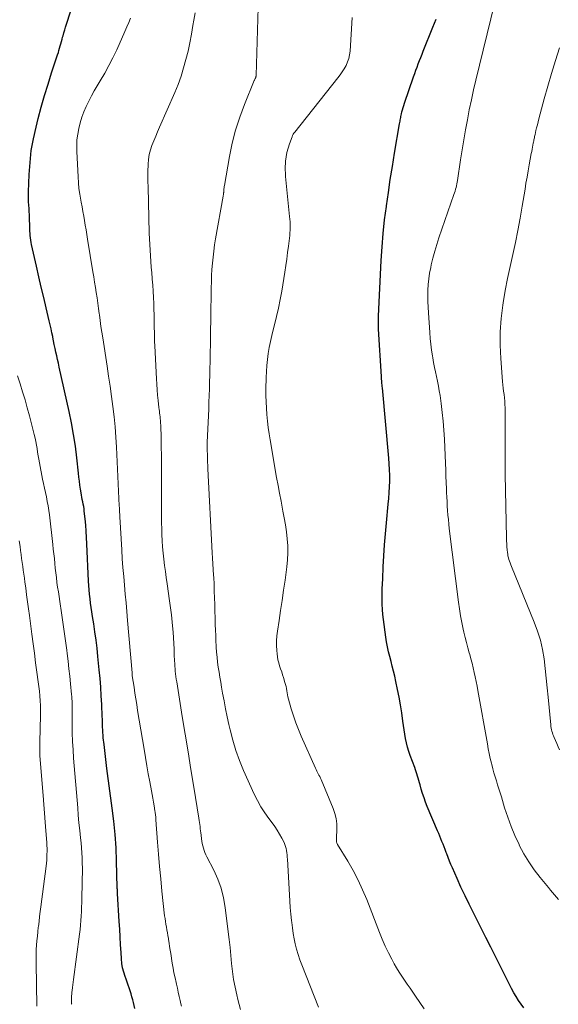
# Model space of a CAD drawing. Units: feet. Extents: x 2025000 to 2030040, y 535000 to 540002.
# Drawn here: x 2026448 to 2026543, y 535675 to 535848 of the extents above; entities that cross this region are included whole.
import ezdxf

# ---------------------------------------------------------------- set-up
doc = ezdxf.new("R2010")
doc.units = ezdxf.units.FT
doc.header["$LTSCALE"] = 100
doc.header["$MEASUREMENT"] = 0
doc.layers.add('CONTOUR INDEX', color=32, linetype='Continuous', lineweight=25)
doc.layers.add('CONTOUR INTERMEDIATE', color=40, linetype='Continuous', lineweight=15)

msp = doc.modelspace()

# ---------------------------------------------------------------- linework, layer by layer
at = {"layer": 'CONTOUR INDEX', "flags": 128}
for points, elevation in [([(2026468.67, 535673.96), (2026468.44, 535675.01), (2026468.32, 535675.53), (2026468.18, 535676.05), (2026468.03, 535676.57), (2026467.87, 535677.08), (2026467.69, 535677.59), (2026467.52, 535678.1), (2026467.34, 535678.61), (2026467.15, 535679.12), (2026466.97, 535679.61), (2026466.74, 535680.37), (2026466.54, 535681.14), (2026466.42, 535681.92), (2026466.34, 535682.71), (2026466.27, 535683.84), (2026466.19, 535685.2), (2026466.11, 535686.56), (2026466.03, 535687.92), (2026465.96, 535689.29), (2026465.67, 535694.22), (2026465.67, 535694.34), (2026465.66, 535694.46), (2026465.65, 535694.58), (2026465.64, 535694.69), (2026465.63, 535694.81), (2026465.62, 535694.87), (2026465.62, 535694.93), (2026465.62, 535694.99), (2026465.61, 535695.05), (2026465.61, 535695.11), (2026465.61, 535695.17), (2026465.61, 535695.23), (2026465.61, 535695.29), (2026465.49, 535699.87), (2026465.39, 535702.22), (2026465.24, 535704.57), (2026465.01, 535706.91), (2026464.73, 535709.24), (2026463.79, 535716.19), (2026463.65, 535717.24), (2026463.52, 535718.3), (2026463.39, 535719.36), (2026463.28, 535720.42), (2026463.15, 535721.61), (2026463.11, 535722.07), (2026463.07, 535722.54), (2026463.05, 535723), (2026463.03, 535723.47), (2026463.02, 535723.94), (2026463, 535724.4), (2026462.98, 535724.87), (2026462.97, 535725.34), (2026462.88, 535727.46), (2026462.8, 535728.99), (2026462.71, 535730.51), (2026462.59, 535732.04), (2026462.45, 535733.56), (2026462.21, 535735.92), (2026462.05, 535737.35), (2026461.87, 535738.79), (2026461.68, 535740.22), (2026461.47, 535741.64), (2026461.26, 535742.95), (2026461.14, 535743.72), (2026461.03, 535744.5), (2026460.92, 535745.27), (2026460.82, 535746.05), (2026460.74, 535746.83), (2026460.66, 535747.61), (2026460.61, 535748.39), (2026460.56, 535749.17), (2026460.27, 535755.71), (2026460.21, 535756.81), (2026460.14, 535757.91), (2026460.05, 535759), (2026459.95, 535760.09), (2026459.81, 535761.46), (2026459.76, 535761.87), (2026459.7, 535762.28), (2026459.63, 535762.68), (2026459.55, 535763.08), (2026459.46, 535763.49), (2026459.38, 535763.89), (2026459.31, 535764.29), (2026459.24, 535764.7), (2026459.15, 535765.3), (2026459.04, 535766.01), (2026458.95, 535766.72), (2026458.86, 535767.43), (2026458.77, 535768.15), (2026458.49, 535770.83), (2026458.23, 535772.88), (2026457.93, 535774.93), (2026457.56, 535776.96), (2026457.14, 535778.98), (2026455.39, 535786.8), (2026455.25, 535787.46), (2026455.1, 535788.12), (2026454.96, 535788.77), (2026454.81, 535789.43), (2026454.67, 535790.09), (2026454.53, 535790.76), (2026454.4, 535791.42), (2026454.27, 535792.08), (2026454.25, 535792.15), (2026454.11, 535792.84), (2026453.97, 535793.54), (2026453.81, 535794.23), (2026453.65, 535794.92), (2026453.1, 535797.2), (2026452.67, 535799.02), (2026452.24, 535800.85), (2026451.82, 535802.69), (2026451.41, 535804.52), (2026450.55, 535808.33), (2026450.47, 535808.73), (2026450.4, 535809.12), (2026450.34, 535809.52), (2026450.3, 535809.91), (2026450.26, 535810.31), (2026450.23, 535810.71), (2026450.21, 535811.11), (2026450.2, 535811.51), (2026450.16, 535812.96), (2026450.15, 535813.55), (2026450.12, 535814.13), (2026450.09, 535814.71), (2026450.05, 535815.3), (2026450.02, 535815.88), (2026450, 535816.47), (2026450, 535817.05), (2026450.01, 535817.64), (2026450.12, 535820.68), (2026450.26, 535822.78), (2026450.49, 535824.87), (2026450.86, 535826.94), (2026451.32, 535828.99), (2026451.71, 535830.51), (2026452.25, 535832.53), (2026452.82, 535834.54), (2026453.43, 535836.53), (2026454.06, 535838.52), (2026455.11, 535841.73), (2026455.24, 535842.11), (2026455.35, 535842.5), (2026455.47, 535842.88), (2026455.58, 535843.27), (2026455.68, 535843.66), (2026455.79, 535844.05), (2026455.9, 535844.44), (2026456, 535844.83), (2026456.07, 535845.07), (2026456.22, 535845.58), (2026456.37, 535846.09), (2026456.52, 535846.59), (2026456.68, 535847.1), (2026458.66, 535853.31)], 900), ([(2026537.13, 535674.1), (2026536.64, 535674.73), (2026536.18, 535675.39), (2026535.74, 535676.07), (2026535.34, 535676.76), (2026534.96, 535677.47), (2026533.93, 535679.51), (2026533.05, 535681.25), (2026532.17, 535682.99), (2026531.29, 535684.74), (2026530.41, 535686.48), (2026528.23, 535690.81), (2026527.48, 535692.31), (2026526.76, 535693.82), (2026526.05, 535695.33), (2026525.37, 535696.86), (2026524.55, 535698.7), (2026524.29, 535699.31), (2026524.04, 535699.92), (2026523.79, 535700.54), (2026523.56, 535701.16), (2026523.45, 535701.44), (2026523.27, 535701.92), (2026523.09, 535702.4), (2026522.9, 535702.87), (2026522.71, 535703.35), (2026522.52, 535703.82), (2026522.32, 535704.29), (2026522.13, 535704.77), (2026521.93, 535705.24), (2026520.12, 535709.52), (2026519.82, 535710.26), (2026519.55, 535711.01), (2026519.3, 535711.77), (2026519.07, 535712.54), (2026518.86, 535713.32), (2026518.75, 535713.7), (2026518.64, 535714.08), (2026518.53, 535714.47), (2026518.41, 535714.85), (2026518.3, 535715.23), (2026518.17, 535715.6), (2026518.04, 535715.98), (2026517.91, 535716.35), (2026517.14, 535718.48), (2026516.89, 535719.21), (2026516.67, 535719.95), (2026516.48, 535720.69), (2026516.32, 535721.45), (2026516.19, 535722.21), (2026516.06, 535722.97), (2026515.94, 535723.73), (2026515.83, 535724.49), (2026515.62, 535726.01), (2026515.42, 535727.38), (2026515.18, 535728.75), (2026514.91, 535730.11), (2026514.62, 535731.47), (2026514.39, 535732.45), (2026514.19, 535733.31), (2026513.97, 535734.17), (2026513.75, 535735.02), (2026513.53, 535735.87), (2026513.31, 535736.73), (2026513.12, 535737.59), (2026512.96, 535738.45), (2026512.82, 535739.32), (2026512.4, 535742.38), (2026512.3, 535743.28), (2026512.22, 535744.17), (2026512.19, 535745.07), (2026512.18, 535745.97), (2026512.19, 535746.88), (2026512.21, 535747.78), (2026512.25, 535748.68), (2026512.29, 535749.58), (2026512.39, 535751.67), (2026512.5, 535753.61), (2026512.63, 535755.55), (2026512.78, 535757.49), (2026512.95, 535759.43), (2026513.27, 535762.69), (2026513.35, 535763.7), (2026513.42, 535764.71), (2026513.47, 535765.72), (2026513.51, 535766.73), (2026513.51, 535767.75), (2026513.5, 535768.76), (2026513.44, 535769.77), (2026513.37, 535770.77), (2026512.23, 535783.16), (2026512.2, 535783.4), (2026512.18, 535783.65), (2026512.15, 535783.9), (2026512.13, 535784.15), (2026512.11, 535784.4), (2026512.09, 535784.65), (2026512.07, 535784.9), (2026512.05, 535785.15), (2026511.56, 535793.48), (2026511.55, 535793.76), (2026511.54, 535794.04), (2026511.53, 535794.32), (2026511.52, 535794.61), (2026511.52, 535794.89), (2026511.52, 535795.17), (2026511.53, 535795.45), (2026511.54, 535795.73), (2026512.03, 535805.53), (2026512.18, 535807.92), (2026512.38, 535810.3), (2026512.63, 535812.68), (2026512.93, 535815.06), (2026512.95, 535815.18), (2026513.28, 535817.49), (2026513.62, 535819.8), (2026513.99, 535822.1), (2026514.38, 535824.41), (2026515.26, 535829.59), (2026515.3, 535829.81), (2026515.34, 535830.02), (2026515.37, 535830.24), (2026515.41, 535830.46), (2026515.45, 535830.68), (2026515.49, 535830.89), (2026515.53, 535831.11), (2026515.58, 535831.32), (2026515.67, 535831.67), (2026515.77, 535832.05), (2026515.87, 535832.44), (2026515.99, 535832.82), (2026516.11, 535833.2), (2026517.71, 535837.86), (2026517.91, 535838.43), (2026518.11, 535839), (2026518.32, 535839.57), (2026518.53, 535840.13), (2026518.75, 535840.69), (2026518.97, 535841.26), (2026519.2, 535841.82), (2026519.42, 535842.38), (2026521.12, 535846.6), (2026521.67, 535847.98)], 920)]:
    msp.add_lwpolyline(points, dxfattribs=dict(at, elevation=elevation))
at = {"layer": 'CONTOUR INTERMEDIATE', "flags": 128}
for points, elevation in [([(2026500.99, 535674.2), (2026498.05, 535681.68), (2026497.72, 535682.57), (2026497.42, 535683.48), (2026497.15, 535684.4), (2026496.91, 535685.33), (2026496.71, 535686.26), (2026496.54, 535687.2), (2026496.4, 535688.15), (2026496.28, 535689.1), (2026496.25, 535689.46), (2026496.14, 535690.59), (2026496.04, 535691.72), (2026495.96, 535692.85), (2026495.89, 535693.99), (2026495.52, 535700.25), (2026495.49, 535700.62), (2026495.46, 535701), (2026495.42, 535701.38), (2026495.37, 535701.75), (2026495.3, 535702.12), (2026495.21, 535702.48), (2026495.08, 535702.83), (2026494.93, 535703.17), (2026494.54, 535703.94), (2026494.15, 535704.64), (2026493.74, 535705.34), (2026493.29, 535706), (2026492.82, 535706.65), (2026492.27, 535707.37), (2026491.54, 535708.39), (2026490.86, 535709.44), (2026490.25, 535710.54), (2026489.7, 535711.67), (2026487.82, 535715.84), (2026487.09, 535717.58), (2026486.45, 535719.35), (2026485.91, 535721.15), (2026485.44, 535722.98), (2026485.23, 535723.92), (2026484.94, 535725.3), (2026484.65, 535726.68), (2026484.39, 535728.07), (2026484.13, 535729.46), (2026483.95, 535730.48), (2026483.8, 535731.36), (2026483.65, 535732.24), (2026483.51, 535733.12), (2026483.37, 535734.01), (2026483.25, 535734.89), (2026483.15, 535735.78), (2026483.07, 535736.67), (2026483.01, 535737.56), (2026483, 535737.68), (2026482.96, 535738.64), (2026482.92, 535739.59), (2026482.88, 535740.55), (2026482.85, 535741.5), (2026482.76, 535745.01), (2026482.72, 535746.21), (2026482.67, 535747.4), (2026482.62, 535748.6), (2026482.56, 535749.79), (2026482.53, 535750.22), (2026482.48, 535751.2), (2026482.42, 535752.18), (2026482.37, 535753.16), (2026482.32, 535754.14), (2026481.55, 535768.9), (2026481.52, 535769.49), (2026481.5, 535770.07), (2026481.47, 535770.66), (2026481.45, 535771.25), (2026481.41, 535772.29), (2026481.41, 535772.36), (2026481.41, 535772.43), (2026481.4, 535772.49), (2026481.4, 535772.56), (2026481.4, 535772.63), (2026481.39, 535772.7), (2026481.39, 535772.77), (2026481.39, 535772.84), (2026481.39, 535772.98), (2026481.39, 535773.12), (2026481.39, 535773.26), (2026481.4, 535773.4), (2026481.4, 535773.54), (2026481.68, 535779.43), (2026481.73, 535780.62), (2026481.77, 535781.8), (2026481.81, 535782.98), (2026481.84, 535784.16), (2026481.87, 535785.35), (2026481.9, 535786.53), (2026481.92, 535787.71), (2026481.95, 535788.9), (2026481.99, 535791.23), (2026482.02, 535793.18), (2026482.05, 535795.12), (2026482.08, 535797.06), (2026482.1, 535799.01), (2026482.12, 535800.73), (2026482.15, 535801.81), (2026482.19, 535802.89), (2026482.26, 535803.97), (2026482.34, 535805.05), (2026482.45, 535806.12), (2026482.57, 535807.2), (2026482.73, 535808.27), (2026482.9, 535809.33), (2026484.23, 535816.88), (2026484.25, 535816.99), (2026484.26, 535817.1), (2026484.28, 535817.2), (2026484.29, 535817.31), (2026484.3, 535817.42), (2026484.32, 535817.52), (2026484.32, 535817.63), (2026484.33, 535817.74), (2026484.35, 535817.93), (2026484.36, 535818.13), (2026484.39, 535818.34), (2026484.41, 535818.54), (2026484.45, 535818.74), (2026485.35, 535823.86), (2026485.83, 535826.18), (2026486.41, 535828.48), (2026487.14, 535830.73), (2026487.97, 535832.96), (2026489.69, 535837.18), (2026489.73, 535837.27), (2026489.77, 535837.36), (2026489.81, 535837.45), (2026489.86, 535837.54), (2026489.9, 535837.62), (2026489.92, 535837.67), (2026489.95, 535837.73), (2026489.97, 535837.78), (2026489.99, 535837.84), (2026490, 535837.89), (2026490.02, 535837.95), (2026490.02, 535838.01), (2026490.03, 535838.06), (2026490.44, 535852.09)], 912), ([(2026543.18, 535693.15), (2026542.84, 535693.57), (2026542.49, 535693.99), (2026542.14, 535694.41), (2026541.79, 535694.82), (2026541.45, 535695.24), (2026539.97, 535697.03), (2026538.94, 535698.37), (2026537.97, 535699.76), (2026537.11, 535701.21), (2026536.31, 535702.71), (2026536.26, 535702.82), (2026535.54, 535704.4), (2026534.87, 535706), (2026534.27, 535707.63), (2026533.73, 535709.28), (2026533.15, 535711.19), (2026532.93, 535711.89), (2026532.71, 535712.6), (2026532.49, 535713.31), (2026532.27, 535714.02), (2026532.05, 535714.73), (2026531.85, 535715.44), (2026531.65, 535716.15), (2026531.47, 535716.87), (2026531.41, 535717.12), (2026531.21, 535717.96), (2026531.02, 535718.81), (2026530.85, 535719.66), (2026530.69, 535720.51), (2026529.02, 535729.89), (2026528.87, 535730.7), (2026528.72, 535731.5), (2026528.56, 535732.3), (2026528.39, 535733.1), (2026528.21, 535733.9), (2026528.02, 535734.69), (2026527.81, 535735.48), (2026527.6, 535736.27), (2026527.52, 535736.52), (2026527.27, 535737.43), (2026527.02, 535738.34), (2026526.79, 535739.26), (2026526.57, 535740.18), (2026526.45, 535740.69), (2026526.19, 535741.87), (2026525.96, 535743.06), (2026525.77, 535744.25), (2026525.6, 535745.45), (2026524, 535758.38), (2026523.91, 535759.17), (2026523.83, 535759.96), (2026523.76, 535760.75), (2026523.7, 535761.55), (2026523.65, 535762.34), (2026523.6, 535763.13), (2026523.56, 535763.93), (2026523.53, 535764.72), (2026523.5, 535765.37), (2026523.46, 535766.49), (2026523.41, 535767.61), (2026523.36, 535768.73), (2026523.32, 535769.85), (2026523.13, 535774.13), (2026523.04, 535775.7), (2026522.93, 535777.26), (2026522.76, 535778.81), (2026522.57, 535780.37), (2026522.37, 535781.8), (2026522.24, 535782.63), (2026522.09, 535783.46), (2026521.92, 535784.29), (2026521.74, 535785.11), (2026521.55, 535785.93), (2026521.37, 535786.75), (2026521.22, 535787.58), (2026521.08, 535788.41), (2026521.02, 535788.77), (2026520.87, 535789.79), (2026520.74, 535790.81), (2026520.64, 535791.83), (2026520.55, 535792.85), (2026520.31, 535796.33), (2026520.26, 535797.33), (2026520.22, 535798.33), (2026520.22, 535799.33), (2026520.24, 535800.33), (2026520.3, 535801.33), (2026520.39, 535802.33), (2026520.54, 535803.32), (2026520.73, 535804.3), (2026520.83, 535804.77), (2026521.12, 535805.98), (2026521.44, 535807.18), (2026521.8, 535808.37), (2026522.18, 535809.55), (2026524.82, 535817.12), (2026524.92, 535817.43), (2026525.02, 535817.74), (2026525.11, 535818.06), (2026525.19, 535818.37), (2026525.26, 535818.69), (2026525.33, 535819), (2026525.39, 535819.32), (2026525.44, 535819.64), (2026525.97, 535823.27), (2026526.24, 535825.03), (2026526.53, 535826.79), (2026526.84, 535828.55), (2026527.17, 535830.3), (2026527.51, 535832.05), (2026527.88, 535833.79), (2026528.27, 535835.53), (2026528.68, 535837.27), (2026531.93, 535850.7)], 924), ([(2026487.3, 535673.83), (2026486.83, 535675.57), (2026486.63, 535676.36), (2026486.33, 535677.73), (2026486.07, 535679.11), (2026485.87, 535680.49), (2026485.72, 535681.89), (2026485.59, 535683.29), (2026485.45, 535684.69), (2026485.29, 535686.09), (2026485.12, 535687.48), (2026484.58, 535691.76), (2026484.28, 535693.46), (2026483.86, 535695.12), (2026483.27, 535696.72), (2026482.57, 535698.29), (2026481.38, 535700.63), (2026481.2, 535701.01), (2026481.03, 535701.4), (2026480.88, 535701.79), (2026480.75, 535702.2), (2026480.64, 535702.6), (2026480.54, 535703.02), (2026480.47, 535703.43), (2026480.42, 535703.85), (2026480.35, 535704.49), (2026480.31, 535704.86), (2026480.26, 535705.23), (2026480.21, 535705.6), (2026480.16, 535705.97), (2026480.1, 535706.33), (2026480.05, 535706.7), (2026479.99, 535707.07), (2026479.93, 535707.43), (2026479.05, 535712.92), (2026478.55, 535716.02), (2026478.05, 535719.13), (2026477.55, 535722.24), (2026477.04, 535725.35), (2026476.06, 535731.45), (2026475.99, 535731.91), (2026475.92, 535732.37), (2026475.86, 535732.83), (2026475.81, 535733.29), (2026475.77, 535733.75), (2026475.73, 535734.21), (2026475.7, 535734.67), (2026475.68, 535735.14), (2026475.64, 535736.21), (2026475.6, 535737.2), (2026475.55, 535738.2), (2026475.49, 535739.2), (2026475.42, 535740.19), (2026475.38, 535740.7), (2026475.27, 535741.95), (2026475.14, 535743.2), (2026474.99, 535744.44), (2026474.81, 535745.68), (2026474.37, 535748.68), (2026474.21, 535749.76), (2026474.06, 535750.84), (2026473.92, 535751.92), (2026473.78, 535753.01), (2026473.67, 535754.09), (2026473.57, 535755.18), (2026473.5, 535756.26), (2026473.45, 535757.35), (2026473.43, 535758.14), (2026473.4, 535759.62), (2026473.37, 535761.11), (2026473.37, 535762.59), (2026473.38, 535764.07), (2026473.38, 535764.15), (2026473.39, 535765.67), (2026473.39, 535767.19), (2026473.39, 535768.71), (2026473.38, 535770.23), (2026473.34, 535773.79), (2026473.33, 535774.45), (2026473.31, 535775.11), (2026473.28, 535775.76), (2026473.24, 535776.42), (2026473.2, 535777.08), (2026473.18, 535777.41), (2026473.15, 535777.73), (2026473.12, 535778.06), (2026473.09, 535778.38), (2026473.05, 535778.71), (2026473.01, 535779.03), (2026472.97, 535779.36), (2026472.94, 535779.68), (2026472.8, 535780.93), (2026472.7, 535781.87), (2026472.62, 535782.82), (2026472.55, 535783.77), (2026472.5, 535784.72), (2026472.22, 535790.53), (2026472.18, 535791.32), (2026472.15, 535792.12), (2026472.13, 535792.91), (2026472.12, 535793.71), (2026472.1, 535794.5), (2026472.09, 535795.3), (2026472.07, 535796.09), (2026472.05, 535796.89), (2026472.02, 535797.99), (2026471.98, 535799.05), (2026471.92, 535800.12), (2026471.85, 535801.19), (2026471.76, 535802.25), (2026471.75, 535802.4), (2026471.66, 535803.39), (2026471.58, 535804.38), (2026471.5, 535805.37), (2026471.43, 535806.36), (2026471.37, 535807.35), (2026471.32, 535808.35), (2026471.28, 535809.34), (2026471.24, 535810.33), (2026471.02, 535818.48), (2026471, 535819.43), (2026471, 535820.38), (2026471, 535821.33), (2026471.02, 535822.28), (2026471.02, 535822.46), (2026471.09, 535823.31), (2026471.22, 535824.16), (2026471.43, 535824.98), (2026471.71, 535825.79), (2026472.03, 535826.59), (2026472.36, 535827.39), (2026472.7, 535828.19), (2026473.04, 535828.98), (2026475.71, 535835.09), (2026476.29, 535836.51), (2026476.82, 535837.94), (2026477.28, 535839.4), (2026477.69, 535840.87), (2026478.05, 535842.35), (2026478.38, 535843.85), (2026478.66, 535845.35), (2026478.92, 535846.86), (2026479.07, 535847.79), (2026479.3, 535849.12)], 908), ([(2026476.9, 535674.37), (2026476.8, 535674.79), (2026476.67, 535675.39), (2026476.51, 535676.12), (2026476.34, 535676.84), (2026476.18, 535677.56), (2026476.01, 535678.28), (2026475.95, 535678.54), (2026475.76, 535679.39), (2026475.58, 535680.24), (2026475.42, 535681.1), (2026475.28, 535681.96), (2026475, 535683.66), (2026474.91, 535684.27), (2026474.81, 535684.87), (2026474.72, 535685.48), (2026474.63, 535686.09), (2026474.6, 535686.3), (2026474.52, 535686.8), (2026474.44, 535687.3), (2026474.34, 535687.8), (2026474.25, 535688.29), (2026474.15, 535688.79), (2026474.07, 535689.29), (2026474, 535689.79), (2026473.93, 535690.29), (2026473.46, 535694.64), (2026473.24, 535696.79), (2026473.04, 535698.94), (2026472.86, 535701.1), (2026472.69, 535703.25), (2026472.41, 535707.18), (2026472.39, 535707.37), (2026472.38, 535707.57), (2026472.36, 535707.76), (2026472.34, 535707.95), (2026472.32, 535708.14), (2026472.29, 535708.33), (2026472.27, 535708.53), (2026472.24, 535708.72), (2026472.08, 535709.65), (2026471.96, 535710.3), (2026471.84, 535710.96), (2026471.73, 535711.61), (2026471.6, 535712.26), (2026471.31, 535713.82), (2026471.05, 535715.26), (2026470.79, 535716.69), (2026470.55, 535718.13), (2026470.31, 535719.57), (2026469.19, 535726.42), (2026469.03, 535727.43), (2026468.87, 535728.44), (2026468.71, 535729.46), (2026468.55, 535730.47), (2026468.24, 535732.47), (2026468.24, 535732.48), (2026468.24, 535732.5), (2026468.23, 535732.52), (2026468.23, 535732.53), (2026468.22, 535732.6), (2026468.22, 535732.61), (2026468.22, 535732.63), (2026468.22, 535732.64), (2026468.22, 535732.66), (2026468.21, 535732.77), (2026468.21, 535732.83), (2026468.21, 535732.9), (2026468.2, 535732.97), (2026468.2, 535733.04), (2026467.43, 535742.23), (2026467.3, 535743.78), (2026467.16, 535745.33), (2026467.02, 535746.88), (2026466.87, 535748.43), (2026466.73, 535749.98), (2026466.6, 535751.53), (2026466.49, 535753.09), (2026466.39, 535754.64), (2026466.05, 535760.44), (2026466.04, 535760.7), (2026466.03, 535760.95), (2026466.02, 535761.2), (2026466.01, 535761.46), (2026466, 535761.86), (2026466, 535761.91), (2026466, 535761.97), (2026465.99, 535762.02), (2026465.99, 535762.07), (2026465.98, 535762.18), (2026465.96, 535762.25), (2026465.95, 535762.35), (2026465.94, 535762.37), (2026465.94, 535762.39), (2026465.94, 535762.4), (2026465.94, 535762.42), (2026465.48, 535772.69), (2026465.38, 535774.49), (2026465.24, 535776.28), (2026465.06, 535778.07), (2026464.84, 535779.86), (2026464.59, 535781.64), (2026464.34, 535783.42), (2026464.07, 535785.2), (2026463.8, 535786.98), (2026463.04, 535791.93), (2026462.88, 535792.94), (2026462.73, 535793.96), (2026462.59, 535794.98), (2026462.46, 535796), (2026462.43, 535796.19), (2026462.31, 535797.12), (2026462.18, 535798.04), (2026462.04, 535798.96), (2026461.9, 535799.89), (2026461.76, 535800.81), (2026461.62, 535801.73), (2026461.47, 535802.65), (2026461.32, 535803.57), (2026460.38, 535809.3), (2026460.25, 535810.11), (2026460.12, 535810.93), (2026459.98, 535811.74), (2026459.84, 535812.55), (2026459.7, 535813.36), (2026459.56, 535814.16), (2026459.41, 535814.97), (2026459.25, 535815.78), (2026459.18, 535816.18), (2026459.01, 535817.18), (2026458.87, 535818.2), (2026458.77, 535819.21), (2026458.7, 535820.23), (2026458.49, 535824.71), (2026458.48, 535825.73), (2026458.52, 535826.75), (2026458.64, 535827.76), (2026458.82, 535828.77), (2026459.06, 535829.76), (2026459.35, 535830.74), (2026459.71, 535831.69), (2026460.11, 535832.63), (2026460.12, 535832.64), (2026460.58, 535833.57), (2026461.06, 535834.49), (2026461.56, 535835.39), (2026462.09, 535836.28), (2026462.62, 535837.15), (2026463.4, 535838.48), (2026464.15, 535839.83), (2026464.84, 535841.2), (2026465.5, 535842.59), (2026466.96, 535845.83), (2026467.29, 535846.61), (2026467.61, 535847.39), (2026467.91, 535848.18)], 904), ([(2026519.57, 535673.93), (2026518.83, 535675.04), (2026518.07, 535676.17), (2026517.59, 535676.87), (2026517.1, 535677.57), (2026516.61, 535678.27), (2026516.11, 535678.96), (2026515.63, 535679.66), (2026515.16, 535680.38), (2026514.72, 535681.11), (2026514.3, 535681.85), (2026513.88, 535682.64), (2026513.29, 535683.79), (2026512.73, 535684.96), (2026512.21, 535686.15), (2026511.72, 535687.35), (2026509.48, 535693.14), (2026508.75, 535694.88), (2026507.97, 535696.58), (2026507.09, 535698.24), (2026506.14, 535699.87), (2026504.32, 535702.83), (2026504.26, 535702.96), (2026504.2, 535703.09), (2026504.17, 535703.23), (2026504.15, 535703.37), (2026504.15, 535703.52), (2026504.15, 535703.66), (2026504.15, 535703.81), (2026504.15, 535703.95), (2026504.22, 535705.54), (2026504.2, 535706.47), (2026504.1, 535707.39), (2026503.88, 535708.28), (2026503.58, 535709.16), (2026501.44, 535714.26), (2026501.33, 535714.52), (2026501.21, 535714.77), (2026501.08, 535715.02), (2026500.95, 535715.26), (2026500.81, 535715.5), (2026500.68, 535715.75), (2026500.56, 535716), (2026500.44, 535716.26), (2026497.95, 535721.89), (2026497.45, 535723.07), (2026497, 535724.25), (2026496.59, 535725.46), (2026496.21, 535726.67), (2026495.72, 535728.41), (2026495.63, 535728.77), (2026495.54, 535729.13), (2026495.47, 535729.5), (2026495.42, 535729.87), (2026495.36, 535730.24), (2026495.29, 535730.6), (2026495.2, 535730.96), (2026495.1, 535731.32), (2026494.85, 535732.17), (2026494.69, 535732.69), (2026494.52, 535733.21), (2026494.34, 535733.73), (2026494.16, 535734.24), (2026493.99, 535734.76), (2026493.86, 535735.28), (2026493.76, 535735.82), (2026493.7, 535736.36), (2026493.65, 535736.97), (2026493.62, 535737.82), (2026493.62, 535738.67), (2026493.68, 535739.51), (2026493.78, 535740.36), (2026494.06, 535742.22), (2026494.33, 535743.99), (2026494.59, 535745.77), (2026494.85, 535747.54), (2026495.11, 535749.32), (2026495.44, 535751.66), (2026495.56, 535752.89), (2026495.63, 535754.12), (2026495.6, 535755.35), (2026495.51, 535756.58), (2026495.36, 535757.81), (2026495.19, 535759.04), (2026494.98, 535760.26), (2026494.75, 535761.48), (2026494.68, 535761.81), (2026494.4, 535763.2), (2026494.13, 535764.59), (2026493.88, 535765.97), (2026493.63, 535767.37), (2026492.49, 535773.97), (2026492.31, 535775.08), (2026492.15, 535776.19), (2026492.02, 535777.31), (2026491.91, 535778.43), (2026491.83, 535779.55), (2026491.77, 535780.67), (2026491.75, 535781.79), (2026491.75, 535782.91), (2026491.78, 535784.97), (2026491.82, 535786.03), (2026491.89, 535787.09), (2026492, 535788.15), (2026492.14, 535789.2), (2026492.33, 535790.25), (2026492.53, 535791.29), (2026492.76, 535792.33), (2026493.02, 535793.36), (2026493.26, 535794.23), (2026493.63, 535795.7), (2026493.97, 535797.17), (2026494.26, 535798.66), (2026494.52, 535800.15), (2026495.05, 535803.49), (2026495.23, 535804.64), (2026495.4, 535805.79), (2026495.56, 535806.94), (2026495.71, 535808.09), (2026495.88, 535809.44), (2026495.93, 535809.92), (2026495.97, 535810.4), (2026496, 535810.88), (2026496.01, 535811.36), (2026496, 535811.84), (2026495.99, 535812.32), (2026495.96, 535812.8), (2026495.92, 535813.28), (2026495.21, 535820.3), (2026495.17, 535820.89), (2026495.14, 535821.47), (2026495.15, 535822.05), (2026495.18, 535822.63), (2026495.21, 535823.02), (2026495.3, 535823.79), (2026495.44, 535824.55), (2026495.64, 535825.3), (2026495.88, 535826.04), (2026496.35, 535827.3), (2026496.45, 535827.52), (2026496.56, 535827.74), (2026496.68, 535827.94), (2026496.83, 535828.14), (2026504.38, 535837.64), (2026504.78, 535838.17), (2026505.16, 535838.72), (2026505.51, 535839.28), (2026505.84, 535839.86), (2026506.12, 535840.47), (2026506.33, 535841.09), (2026506.47, 535841.73), (2026506.55, 535842.38), (2026506.89, 535848.28)], 916), ([(2026543.35, 535719.5), (2026543.12, 535720.03), (2026542.89, 535720.57), (2026542.66, 535721.1), (2026542.42, 535721.64), (2026542.31, 535721.91), (2026542.21, 535722.18), (2026542.12, 535722.46), (2026542.04, 535722.74), (2026541.97, 535723.02), (2026541.91, 535723.3), (2026541.86, 535723.59), (2026541.83, 535723.88), (2026541.39, 535728.72), (2026541.22, 535730.4), (2026541.05, 535732.09), (2026540.86, 535733.77), (2026540.66, 535735.46), (2026540.38, 535737.12), (2026540.02, 535738.76), (2026539.52, 535740.37), (2026538.95, 535741.95), (2026534.94, 535751.74), (2026534.82, 535752.04), (2026534.7, 535752.34), (2026534.6, 535752.64), (2026534.49, 535752.95), (2026534.4, 535753.26), (2026534.32, 535753.58), (2026534.27, 535753.89), (2026534.22, 535754.21), (2026534.18, 535754.63), (2026534.13, 535755.17), (2026534.09, 535755.7), (2026534.06, 535756.23), (2026534.05, 535756.77), (2026533.83, 535767.9), (2026533.81, 535769.08), (2026533.8, 535770.27), (2026533.81, 535771.45), (2026533.82, 535772.63), (2026533.82, 535772.76), (2026533.83, 535774.01), (2026533.84, 535775.26), (2026533.84, 535776.51), (2026533.83, 535777.76), (2026533.8, 535779.65), (2026533.78, 535780.22), (2026533.75, 535780.8), (2026533.69, 535781.38), (2026533.62, 535781.95), (2026533.54, 535782.53), (2026533.47, 535783.11), (2026533.41, 535783.68), (2026533.36, 535784.26), (2026533.04, 535788.28), (2026532.94, 535790.64), (2026532.95, 535793), (2026533.13, 535795.35), (2026533.42, 535797.7), (2026533.49, 535798.11), (2026533.85, 535800.24), (2026534.25, 535802.37), (2026534.69, 535804.49), (2026535.16, 535806.61), (2026535.63, 535808.72), (2026536.07, 535810.84), (2026536.46, 535812.97), (2026536.83, 535815.11), (2026537.31, 535818.07), (2026537.48, 535819.14), (2026537.67, 535820.22), (2026537.86, 535821.29), (2026538.05, 535822.36), (2026538.42, 535824.37), (2026538.49, 535824.74), (2026538.56, 535825.1), (2026538.63, 535825.47), (2026538.7, 535825.83), (2026538.77, 535826.17), (2026538.81, 535826.37), (2026538.85, 535826.56), (2026538.88, 535826.75), (2026538.92, 535826.95), (2026538.96, 535827.14), (2026539, 535827.34), (2026539.04, 535827.53), (2026539.08, 535827.72), (2026539.24, 535828.38), (2026539.36, 535828.9), (2026539.48, 535829.42), (2026539.62, 535829.94), (2026539.75, 535830.45), (2026540.69, 535833.95), (2026541.32, 535836.2), (2026541.98, 535838.45), (2026542.68, 535840.69), (2026543.4, 535842.92)], 928), ([(2026457.61, 535674.72), (2026457.58, 535674.78), (2026457.57, 535674.85), (2026457.55, 535674.92), (2026457.55, 535674.99), (2026457.55, 535675.06), (2026457.55, 535675.56), (2026457.56, 535675.89), (2026457.57, 535676.21), (2026457.6, 535676.53), (2026457.64, 535676.85), (2026457.68, 535677.17), (2026457.74, 535677.65), (2026457.81, 535678.13), (2026457.87, 535678.61), (2026457.93, 535679.08), (2026458.98, 535687.07), (2026459.08, 535687.86), (2026459.16, 535688.65), (2026459.22, 535689.44), (2026459.26, 535690.23), (2026459.29, 535691.03), (2026459.32, 535691.82), (2026459.35, 535692.61), (2026459.37, 535693.41), (2026459.44, 535696), (2026459.46, 535696.89), (2026459.47, 535697.78), (2026459.47, 535698.68), (2026459.46, 535699.57), (2026459.43, 535700.46), (2026459.39, 535701.35), (2026459.32, 535702.24), (2026459.23, 535703.13), (2026459.14, 535704), (2026459, 535705.31), (2026458.87, 535706.64), (2026458.75, 535707.96), (2026458.64, 535709.28), (2026457.93, 535718), (2026457.82, 535719.48), (2026457.75, 535720.96), (2026457.7, 535722.44), (2026457.69, 535723.92), (2026457.69, 535726.11), (2026457.69, 535726.5), (2026457.69, 535726.89), (2026457.68, 535727.28), (2026457.67, 535727.67), (2026457.66, 535728.06), (2026457.64, 535728.45), (2026457.61, 535728.84), (2026457.58, 535729.22), (2026457.39, 535731.1), (2026457.25, 535732.42), (2026457.11, 535733.74), (2026456.96, 535735.07), (2026456.79, 535736.39), (2026456.72, 535737.02), (2026456.5, 535738.66), (2026456.28, 535740.3), (2026456.05, 535741.93), (2026455.8, 535743.56), (2026455.49, 535745.59), (2026455.37, 535746.42), (2026455.24, 535747.25), (2026455.12, 535748.09), (2026455, 535748.92), (2026454.89, 535749.76), (2026454.78, 535750.6), (2026454.69, 535751.43), (2026454.61, 535752.26), (2026454.54, 535753.1), (2026454.45, 535753.93), (2026454.36, 535754.77), (2026454.27, 535755.6), (2026453.66, 535760.79), (2026453.55, 535761.58), (2026453.43, 535762.38), (2026453.29, 535763.17), (2026453.13, 535763.95), (2026452.96, 535764.74), (2026452.79, 535765.52), (2026452.63, 535766.31), (2026452.48, 535767.1), (2026451.94, 535769.94), (2026451.82, 535770.57), (2026451.71, 535771.19), (2026451.6, 535771.82), (2026451.5, 535772.45), (2026451.39, 535773.07), (2026451.28, 535773.7), (2026451.14, 535774.32), (2026451, 535774.93), (2026450.53, 535776.82), (2026450.16, 535778.24), (2026449.78, 535779.65), (2026449.38, 535781.06), (2026448.96, 535782.46), (2026448.51, 535783.85), (2026448.05, 535785.24)], 896), ([(2026451.47, 535674.39), (2026451.33, 535681.96), (2026451.32, 535682.75), (2026451.34, 535683.54), (2026451.37, 535684.34), (2026451.42, 535685.13), (2026451.48, 535685.91), (2026451.55, 535686.7), (2026451.63, 535687.49), (2026451.72, 535688.28), (2026451.74, 535688.43), (2026451.84, 535689.29), (2026451.95, 535690.16), (2026452.06, 535691.02), (2026452.16, 535691.88), (2026453.08, 535699.04), (2026453.14, 535699.55), (2026453.19, 535700.07), (2026453.22, 535700.58), (2026453.24, 535701.1), (2026453.25, 535701.62), (2026453.25, 535702.13), (2026453.23, 535702.65), (2026453.19, 535703.17), (2026453.03, 535705.23), (2026452.91, 535706.78), (2026452.79, 535708.33), (2026452.67, 535709.88), (2026452.55, 535711.43), (2026452.06, 535717.69), (2026452.01, 535718.47), (2026451.98, 535719.26), (2026451.97, 535720.05), (2026451.97, 535720.84), (2026451.99, 535721.63), (2026452.02, 535722.41), (2026452.04, 535723.2), (2026452.07, 535723.99), (2026452.1, 535724.78), (2026452.12, 535725.61), (2026452.12, 535726.45), (2026452.1, 535727.28), (2026452.05, 535728.12), (2026451.98, 535728.95), (2026451.9, 535729.78), (2026451.81, 535730.62), (2026451.7, 535731.44), (2026451.47, 535733.13), (2026451.24, 535734.8), (2026451.02, 535736.47), (2026450.79, 535738.14), (2026450.58, 535739.81), (2026450.15, 535743.09), (2026449.99, 535744.3), (2026449.83, 535745.52), (2026449.67, 535746.73), (2026449.51, 535747.94), (2026449.37, 535748.97), (2026449.28, 535749.66), (2026449.18, 535750.36), (2026449.08, 535751.05), (2026448.97, 535751.74), (2026448.87, 535752.44), (2026448.77, 535753.13), (2026448.68, 535753.83), (2026448.59, 535754.52), (2026448.51, 535755.21), (2026448.37, 535756.25)], 892)]:
    msp.add_lwpolyline(points, dxfattribs=dict(at, elevation=elevation))

doc.saveas('drawing.dxf')
